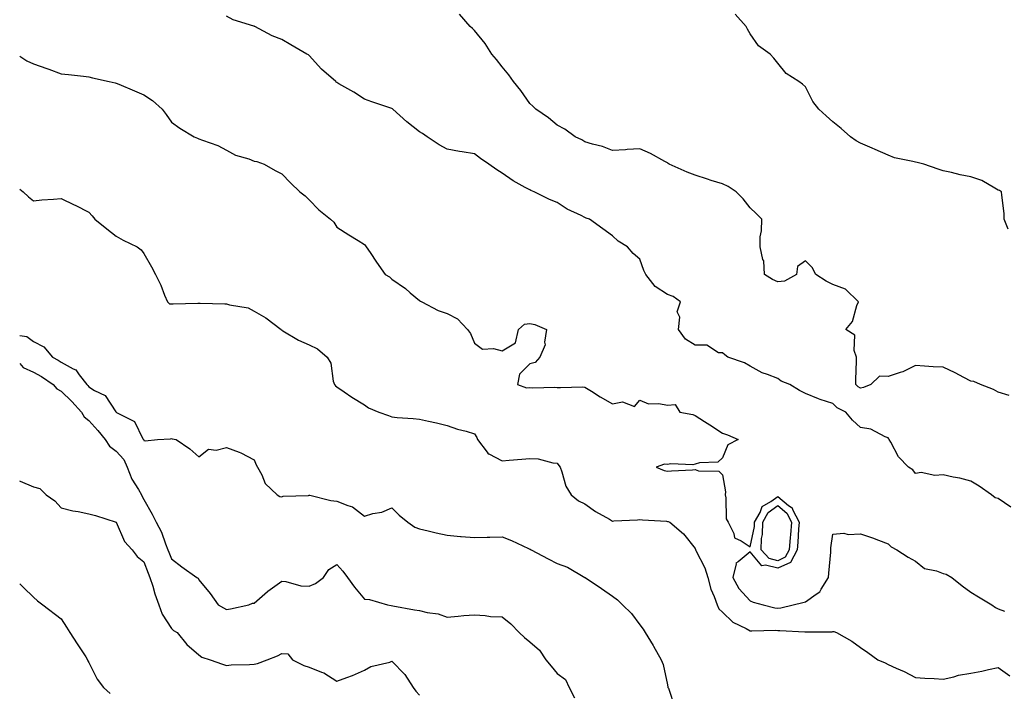
# Model space of a CAD drawing. Units: inches. Extents: x 947363 to 950003, y 7313738 to 7316378.
# Drawn here: x 947363 to 947720, y 7315691 to 7315934 of the extents above; entities that cross this region are included whole.
import ezdxf

# ---------------------------------------------------------------- set-up
doc = ezdxf.new("R2010")
doc.units = ezdxf.units.IN
doc.header["$MEASUREMENT"] = 0
doc.layers.add('Contour_94737313', color=7, linetype='Continuous', true_color=0xe57326)

msp = doc.modelspace()

# ---------------------------------------------------------------- linework, layer by layer
at = {"layer": 'Contour_94737313'}
for points in [[(947722.63, 7315757.34, 3264), (947718.05, 7315760.54, 3264), (947716.97, 7315760.83, 3264), (947715.56, 7315761.92, 3264), (947711.13, 7315765, 3264), (947708.05, 7315766.85, 3264), (947704.1, 7315767.97, 3264), (947701.63, 7315768.34, 3264), (947698.05, 7315769.16, 3264), (947695.05, 7315768.92, 3264), (947690.02, 7315769.95, 3264), (947688.05, 7315769.65, 3264), (947687.1, 7315770.97, 3264), (947685.5, 7315771.92, 3264), (947681.8, 7315775.67, 3264), (947679.02, 7315780.95, 3264), (947678.42, 7315781.92, 3264), (947678.34, 7315782.22, 3264), (947678.05, 7315782.58, 3264), (947677.07, 7315782.9, 3264), (947671.83, 7315785.69, 3264), (947668.05, 7315786.32, 3264), (947665.17, 7315789.04, 3264), (947662.72, 7315791.92, 3264), (947659.55, 7315793.42, 3264), (947658.05, 7315794.98, 3264), (947653.45, 7315796.52, 3264), (947652.82, 7315796.69, 3264), (947648.05, 7315798.66, 3264), (947645.91, 7315799.78, 3264), (947642.45, 7315801.92, 3264), (947639.33, 7315803.2, 3264), (947638.05, 7315804.13, 3264), (947634.37, 7315805.6, 3264), (947632.35, 7315806.21, 3264), (947628.05, 7315808.58, 3264), (947625.97, 7315809.84, 3264), (947619.98, 7315811.92, 3264), (947618.89, 7315812.76, 3264), (947618.05, 7315813.48, 3264), (947616.58, 7315813.4, 3264), (947612.36, 7315816.22, 3264), (947608.05, 7315816.18, 3264), (947604.52, 7315818.39, 3264), (947602.08, 7315821.92, 3264), (947602.47, 7315826.34, 3264), (947601.6, 7315828.37, 3264), (947602.73, 7315831.92, 3264), (947600.04, 7315833.92, 3264), (947598.05, 7315834.62, 3264), (947593.61, 7315837.47, 3264), (947590.13, 7315841.92, 3264), (947589.51, 7315843.38, 3264), (947588.05, 7315847.42, 3264), (947585.64, 7315849.5, 3264), (947583.48, 7315851.92, 3264), (947580.16, 7315854.03, 3264), (947578.05, 7315855.97, 3264), (947574.61, 7315858.48, 3264), (947569.7, 7315861.92, 3264), (947568.5, 7315862.37, 3264), (947568.05, 7315862.57, 3264), (947566.68, 7315863.28, 3264), (947561.69, 7315865.56, 3264), (947558.05, 7315868.05, 3264), (947555.22, 7315869.09, 3264), (947549.71, 7315871.92, 3264), (947548.5, 7315872.37, 3264), (947548.05, 7315872.59, 3264), (947546.44, 7315873.53, 3264), (947542.07, 7315875.95, 3264), (947538.05, 7315878.68, 3264), (947536.06, 7315879.93, 3264), (947533.25, 7315881.92, 3264), (947530.13, 7315884, 3264), (947528.05, 7315885.65, 3264), (947523.58, 7315886.39, 3264), (947522.62, 7315886.49, 3264), (947518.05, 7315887.38, 3264), (947515.14, 7315889.01, 3264), (947510.8, 7315891.92, 3264), (947509.19, 7315893.07, 3264), (947508.05, 7315893.74, 3264), (947503.41, 7315897.28, 3264), (947498.37, 7315901.92, 3264), (947498.21, 7315902.08, 3264), (947498.05, 7315902.18, 3264), (947497.66, 7315902.32, 3264), (947490.72, 7315904.59, 3264), (947488.05, 7315905.54, 3264), (947484.25, 7315908.12, 3264), (947478.81, 7315911.16, 3264), (947478.05, 7315911.61, 3264), (947477.88, 7315911.75, 3264), (947477.69, 7315911.92, 3264), (947472.56, 7315916.43, 3264), (947468.05, 7315921.45, 3264), (947467.73, 7315921.6, 3264), (947467.12, 7315921.92, 3264), (947461.35, 7315925.22, 3264), (947458.05, 7315927.21, 3264), (947454.63, 7315928.5, 3264), (947448.31, 7315931.92, 3264), (947448.11, 7315931.98, 3264), (947448.05, 7315932, 3264), (947447.91, 7315932.06, 3264), (947440.43, 7315934.3, 3264), (947438.05, 7315935.63, 3264)], [(947722, 7315797.97, 3265), (947718.05, 7315799.12, 3265), (947716.28, 7315800.15, 3265), (947711.61, 7315801.92, 3265), (947709.2, 7315803.07, 3265), (947708.05, 7315803.14, 3265), (947705.5, 7315804.47, 3265), (947702.35, 7315806.22, 3265), (947698.05, 7315808.19, 3265), (947694.47, 7315808.34, 3265), (947691.33, 7315808.64, 3265), (947688.05, 7315808.79, 3265), (947683.47, 7315806.5, 3265), (947682.41, 7315806.28, 3265), (947678.05, 7315804.8, 3265), (947674.98, 7315804.99, 3265), (947671.8, 7315801.92, 3265), (947669.17, 7315800.8, 3265), (947668.05, 7315800.58, 3265), (947667.21, 7315801.08, 3265), (947666.39, 7315801.92, 3265), (947666.32, 7315803.65, 3265), (947666.63, 7315810.5, 3265), (947666.56, 7315811.92, 3265), (947665.73, 7315814.24, 3265), (947666.01, 7315819.88, 3265), (947662.76, 7315821.92, 3265), (947665.21, 7315824.76, 3265), (947666.78, 7315830.65, 3265), (947667.35, 7315831.92, 3265), (947662.64, 7315836.51, 3265), (947658.05, 7315838.3, 3265), (947655.56, 7315839.43, 3265), (947651.86, 7315841.92, 3265), (947650.55, 7315844.42, 3265), (947648.05, 7315846.85, 3265), (947645.19, 7315844.78, 3265), (947644.81, 7315841.92, 3265), (947640.47, 7315839.5, 3265), (947638.05, 7315839.23, 3265), (947636.19, 7315840.07, 3265), (947633.29, 7315841.92, 3265), (947632.95, 7315846.83, 3265), (947632.64, 7315847.33, 3265), (947631.65, 7315851.92, 3265), (947631.68, 7315855.55, 3265), (947632.18, 7315857.78, 3265), (947632.21, 7315861.92, 3265), (947630.21, 7315864.07, 3265), (947628.05, 7315866.12, 3265), (947625.51, 7315869.38, 3265), (947622.96, 7315871.92, 3265), (947619.99, 7315873.86, 3265), (947618.05, 7315874.76, 3265), (947613.9, 7315876.07, 3265), (947612.58, 7315876.45, 3265), (947608.05, 7315877.98, 3265), (947605.18, 7315879.05, 3265), (947598.66, 7315881.92, 3265), (947598.31, 7315882.18, 3265), (947598.05, 7315882.41, 3265), (947597.02, 7315882.95, 3265), (947591.9, 7315885.77, 3265), (947588.05, 7315887.56, 3265), (947583.36, 7315887.23, 3265), (947582.82, 7315887.15, 3265), (947578.05, 7315886.85, 3265), (947574.49, 7315888.35, 3265), (947570.77, 7315889.2, 3265), (947568.05, 7315890.06, 3265), (947566.95, 7315890.81, 3265), (947564.55, 7315891.92, 3265), (947560.79, 7315894.66, 3265), (947558.05, 7315896.1, 3265), (947554.88, 7315898.74, 3265), (947550.21, 7315901.92, 3265), (947549.14, 7315903.02, 3265), (947548.05, 7315903.99, 3265), (947544.8, 7315908.67, 3265), (947542.12, 7315911.92, 3265), (947540.52, 7315914.39, 3265), (947538.05, 7315917.3, 3265), (947536.03, 7315919.9, 3265), (947534.36, 7315921.92, 3265), (947531.84, 7315925.7, 3265), (947528.05, 7315930.44, 3265), (947527.3, 7315931.17, 3265), (947526.48, 7315931.92, 3265), (947522.52, 7315936.39, 3265)], [(947721.67, 7315858.29, 3266), (947720.24, 7315861.92, 3266), (947720.16, 7315864.03, 3266), (947719.33, 7315870.65, 3266), (947719.26, 7315871.92, 3266), (947718.51, 7315872.38, 3266), (947718.05, 7315872.55, 3266), (947716.77, 7315873.19, 3266), (947712.1, 7315875.97, 3266), (947708.05, 7315877.36, 3266), (947704.17, 7315878.04, 3266), (947701.11, 7315878.87, 3266), (947698.05, 7315879.5, 3266), (947696.26, 7315880.14, 3266), (947691.01, 7315881.92, 3266), (947688.63, 7315882.49, 3266), (947688.05, 7315882.64, 3266), (947687.01, 7315882.96, 3266), (947680.39, 7315884.27, 3266), (947678.05, 7315885.26, 3266), (947673.35, 7315887.22, 3266), (947672.28, 7315887.7, 3266), (947668.05, 7315889.52, 3266), (947666.49, 7315890.36, 3266), (947664.45, 7315891.92, 3266), (947661.03, 7315894.9, 3266), (947658.05, 7315897.37, 3266), (947655.62, 7315899.49, 3266), (947652.96, 7315901.92, 3266), (947650.82, 7315904.69, 3266), (947648.05, 7315910.04, 3266), (947647.07, 7315910.94, 3266), (947645.66, 7315911.92, 3266), (947641.04, 7315914.91, 3266), (947638.05, 7315918.6, 3266), (947636.59, 7315920.45, 3266), (947635.33, 7315921.92, 3266), (947631, 7315924.87, 3266), (947628.05, 7315929.32, 3266), (947627.1, 7315930.98, 3266), (947626.54, 7315931.92, 3266), (947622.57, 7315936.44, 3266)], [(947363, 7315921.12, 3263), (947365.61, 7315919.48, 3263), (947368.05, 7315918.41, 3263), (947372.84, 7315916.71, 3263), (947373.55, 7315916.42, 3263), (947378.05, 7315914.7, 3263), (947380.65, 7315914.52, 3263), (947386.12, 7315913.86, 3263), (947388.05, 7315913.7, 3263), (947389.38, 7315913.24, 3263), (947395.5, 7315911.92, 3263), (947397.65, 7315911.52, 3263), (947398.05, 7315911.4, 3263), (947398.96, 7315911.01, 3263), (947404.65, 7315908.53, 3263), (947408.05, 7315907.06, 3263), (947411.19, 7315905.06, 3263), (947414.66, 7315901.92, 3263), (947416.12, 7315899.99, 3263), (947418.05, 7315897.22, 3263), (947421.09, 7315894.96, 3263), (947426.25, 7315891.92, 3263), (947427.51, 7315891.39, 3263), (947428.05, 7315891.17, 3263), (947429.33, 7315890.64, 3263), (947434.83, 7315888.7, 3263), (947438.05, 7315887.07, 3263), (947441.31, 7315885.18, 3263), (947446.13, 7315883.84, 3263), (947448.05, 7315883.09, 3263), (947448.99, 7315882.86, 3263), (947451.71, 7315881.92, 3263), (947455.74, 7315879.6, 3263), (947458.05, 7315878.46, 3263), (947461.28, 7315875.16, 3263), (947464.6, 7315871.92, 3263), (947466.59, 7315870.46, 3263), (947468.05, 7315869.01, 3263), (947471.56, 7315865.42, 3263), (947475.79, 7315861.92, 3263), (947477.01, 7315860.88, 3263), (947478.05, 7315859.05, 3263), (947482.44, 7315856.31, 3263), (947485.75, 7315854.22, 3263), (947488.05, 7315852.76, 3263), (947488.43, 7315852.3, 3263), (947488.69, 7315851.92, 3263), (947490.1, 7315849.86, 3263), (947492.49, 7315846.36, 3263), (947495.63, 7315841.92, 3263), (947497.17, 7315841.05, 3263), (947498.05, 7315840.15, 3263), (947502.93, 7315836.81, 3263), (947504.69, 7315835.28, 3263), (947508.05, 7315832.41, 3263), (947508.37, 7315832.24, 3263), (947508.86, 7315831.92, 3263), (947514.88, 7315828.75, 3263), (947518.05, 7315827.71, 3263), (947521.89, 7315825.76, 3263), (947525.48, 7315821.92, 3263), (947526.53, 7315820.4, 3263), (947528.05, 7315816.9, 3263), (947530.91, 7315814.78, 3263), (947534.95, 7315815.02, 3263), (947538.05, 7315814.17, 3263), (947542.92, 7315817.04, 3263), (947544.03, 7315821.92, 3263), (947546.16, 7315823.82, 3263), (947548.05, 7315824.1, 3263), (947549.89, 7315823.76, 3263), (947554.09, 7315821.92, 3263), (947553.4, 7315817.28, 3263), (947553.68, 7315816.29, 3263), (947551.77, 7315811.92, 3263), (947550.08, 7315809.89, 3263), (947548.05, 7315809.39, 3263), (947544.28, 7315805.69, 3263), (947543.63, 7315801.92, 3263), (947546.91, 7315800.78, 3263), (947548.05, 7315800.88, 3263), (947549.21, 7315800.76, 3263), (947557.14, 7315801.01, 3263), (947558.05, 7315800.88, 3263), (947559.18, 7315800.79, 3263), (947567.23, 7315801.1, 3263), (947568.05, 7315801.02, 3263), (947570.41, 7315799.56, 3263), (947573.65, 7315797.52, 3263), (947578.05, 7315794.95, 3263), (947581.77, 7315795.64, 3263), (947586.06, 7315793.91, 3263), (947588.05, 7315796.25, 3263), (947591.11, 7315794.97, 3263), (947594.88, 7315795.09, 3263), (947598.05, 7315794.42, 3263), (947600.86, 7315794.73, 3263), (947602.52, 7315791.92, 3263), (947607.22, 7315791.09, 3263), (947608.05, 7315790.73, 3263), (947611.46, 7315788.51, 3263), (947613.38, 7315787.26, 3263), (947618.05, 7315784.24, 3263), (947619.8, 7315783.67, 3263), (947623.62, 7315781.92, 3263), (947619.92, 7315780.06, 3263), (947618.05, 7315775.32, 3263), (947616.29, 7315773.68, 3263), (947609.65, 7315773.52, 3263), (947608.05, 7315772.98, 3263), (947607.23, 7315772.74, 3263), (947599.26, 7315773.13, 3263), (947598.05, 7315772.92, 3263), (947597, 7315772.97, 3263), (947593.88, 7315771.92, 3263), (947596.88, 7315770.75, 3263), (947598.05, 7315770.42, 3263), (947599.43, 7315770.55, 3263), (947607.11, 7315770.98, 3263), (947608.05, 7315771.07, 3263), (947609.34, 7315770.63, 3263), (947616.62, 7315770.49, 3263), (947618.05, 7315769.12, 3263), (947619.1, 7315762.98, 3263), (947618.91, 7315761.92, 3263), (947619.22, 7315760.74, 3263), (947619.36, 7315753.22, 3263), (947620.08, 7315751.92, 3263), (947622.1, 7315747.86, 3263), (947622.4, 7315746.27, 3263), (947624.76, 7315745.22, 3263), (947628.05, 7315742.95, 3263), (947629.59, 7315750.37, 3263), (947629.63, 7315751.92, 3263), (947631.65, 7315755.52, 3263), (947632.35, 7315757.62, 3263), (947635.57, 7315759.44, 3263), (947638.05, 7315761.25, 3263), (947641.96, 7315758.02, 3263), (947643.23, 7315757.1, 3263), (947643.37, 7315756.6, 3263), (947645.76, 7315751.92, 3263), (947645.55, 7315749.42, 3263), (947645.28, 7315744.69, 3263), (947645.03, 7315741.92, 3263), (947642.7, 7315737.27, 3263), (947638.05, 7315735.2, 3263), (947633.59, 7315736.38, 3263), (947632.24, 7315736.11, 3263), (947628.05, 7315741.15, 3263), (947623.65, 7315737.51, 3263), (947622.86, 7315737.11, 3263), (947622.95, 7315736.83, 3263), (947621.74, 7315731.92, 3263), (947623.97, 7315727.84, 3263), (947628.05, 7315723.35, 3263), (947629.07, 7315722.94, 3263), (947632.72, 7315721.92, 3263), (947637, 7315720.87, 3263), (947638.05, 7315720.77, 3263), (947639.12, 7315720.85, 3263), (947643.62, 7315721.92, 3263), (947647.18, 7315722.79, 3263), (947648.05, 7315722.99, 3263), (947651.95, 7315725.82, 3263), (947653.34, 7315726.63, 3263), (947653.81, 7315727.68, 3263), (947656.45, 7315731.92, 3263), (947656.59, 7315733.38, 3263), (947657.24, 7315741.11, 3263), (947657.32, 7315741.92, 3263), (947657.3, 7315742.68, 3263), (947658.05, 7315747.54, 3263), (947662.01, 7315747.96, 3263), (947663.59, 7315747.46, 3263), (947668.05, 7315747.68, 3263), (947672.45, 7315746.32, 3263), (947674.6, 7315745.36, 3263), (947678.05, 7315744.06, 3263), (947679.13, 7315743, 3263), (947681.27, 7315741.92, 3263), (947685.34, 7315739.22, 3263), (947688.05, 7315737.85, 3263), (947691.3, 7315735.17, 3263), (947695.69, 7315734.28, 3263), (947698.05, 7315733.33, 3263), (947699.19, 7315733.07, 3263), (947701.21, 7315731.92, 3263), (947704.94, 7315728.81, 3263), (947708.05, 7315726.58, 3263), (947710.91, 7315724.79, 3263), (947715.67, 7315721.92, 3263), (947717.09, 7315720.96, 3263), (947718.05, 7315720.51, 3263), (947720.29, 7315719.68, 3263)], [(947363, 7315872.83, 3262), (947364.23, 7315871.92, 3262), (947366.16, 7315870.03, 3262), (947368.05, 7315868.68, 3262), (947370.99, 7315868.98, 3262), (947375.32, 7315869.19, 3262), (947378.05, 7315869.44, 3262), (947382.77, 7315867.21, 3262), (947383.16, 7315867.03, 3262), (947388.05, 7315864.52, 3262), (947389.28, 7315863.15, 3262), (947390.32, 7315861.92, 3262), (947394.56, 7315858.43, 3262), (947398.05, 7315855.81, 3262), (947400.53, 7315854.4, 3262), (947405.62, 7315851.92, 3262), (947407.02, 7315850.89, 3262), (947408.05, 7315849.45, 3262), (947410.84, 7315844.71, 3262), (947412.28, 7315841.92, 3262), (947414.16, 7315838.04, 3262), (947415.58, 7315834.39, 3262), (947416.63, 7315831.92, 3262), (947417.39, 7315831.26, 3262), (947418.05, 7315831.28, 3262), (947418.69, 7315831.27, 3262), (947427.63, 7315831.5, 3262), (947428.05, 7315831.49, 3262), (947428.51, 7315831.46, 3262), (947437.42, 7315831.28, 3262), (947438.05, 7315831.23, 3262), (947439.09, 7315830.88, 3262), (947445.94, 7315829.82, 3262), (947448.05, 7315828.56, 3262), (947452.26, 7315826.13, 3262), (947457.91, 7315821.92, 3262), (947457.98, 7315821.85, 3262), (947458.05, 7315821.72, 3262), (947458.5, 7315821.48, 3262), (947464.12, 7315818, 3262), (947468.05, 7315816.37, 3262), (947471.03, 7315814.9, 3262), (947474.59, 7315811.92, 3262), (947475.87, 7315809.74, 3262), (947476.77, 7315803.19, 3262), (947477.19, 7315801.92, 3262), (947477.6, 7315801.47, 3262), (947478.05, 7315801.05, 3262), (947480.75, 7315799.23, 3262), (947483.46, 7315797.33, 3262), (947488.05, 7315794.57, 3262), (947489.53, 7315793.41, 3262), (947493.33, 7315791.92, 3262), (947496.83, 7315790.7, 3262), (947498.05, 7315790.18, 3262), (947499.97, 7315789.99, 3262), (947505.76, 7315789.63, 3262), (947508.05, 7315789.39, 3262), (947511.35, 7315788.62, 3262), (947514.2, 7315788.07, 3262), (947518.05, 7315787.08, 3262), (947521.83, 7315785.7, 3262), (947524.98, 7315784.98, 3262), (947528.05, 7315784.08, 3262), (947528.84, 7315782.71, 3262), (947529.12, 7315781.92, 3262), (947532.62, 7315777.35, 3262), (947532.95, 7315776.82, 3262), (947533.24, 7315776.73, 3262), (947538.05, 7315774.17, 3262), (947540.55, 7315774.42, 3262), (947545.19, 7315774.79, 3262), (947548.05, 7315775.09, 3262), (947551.07, 7315774.94, 3262), (947556.47, 7315773.51, 3262), (947558.05, 7315773.38, 3262), (947558.62, 7315772.48, 3262), (947559.05, 7315771.92, 3262), (947559.73, 7315770.24, 3262), (947561.21, 7315765.08, 3262), (947563.13, 7315761.92, 3262), (947565.78, 7315759.65, 3262), (947568.05, 7315758.57, 3262), (947571.95, 7315755.82, 3262), (947576.95, 7315753.02, 3262), (947578.05, 7315752.37, 3262), (947578.56, 7315752.42, 3262), (947587.15, 7315752.81, 3262), (947588.05, 7315752.94, 3262), (947588.96, 7315752.83, 3262), (947597.68, 7315752.29, 3262), (947598.05, 7315752.25, 3262), (947598.33, 7315752.21, 3262), (947598.92, 7315751.92, 3262), (947603.84, 7315747.71, 3262), (947608.05, 7315742.37, 3262), (947608.16, 7315742.03, 3262), (947608.18, 7315741.92, 3262), (947608.28, 7315741.69, 3262), (947611.54, 7315735.41, 3262), (947612.7, 7315731.92, 3262), (947613.75, 7315727.62, 3262), (947614.97, 7315724.99, 3262), (947616.06, 7315721.92, 3262), (947616.62, 7315720.49, 3262), (947618.05, 7315719.26, 3262), (947621.78, 7315715.65, 3262), (947626.6, 7315713.36, 3262), (947628.05, 7315712.53, 3262), (947628.59, 7315712.46, 3262), (947637.29, 7315712.69, 3262), (947638.05, 7315712.61, 3262), (947638.8, 7315712.67, 3262), (947647.89, 7315712.08, 3262), (947648.05, 7315712.09, 3262), (947648.27, 7315712.14, 3262), (947657.83, 7315712.14, 3262), (947658.05, 7315712.23, 3262), (947658.39, 7315712.26, 3262), (947659.31, 7315711.92, 3262), (947664.9, 7315708.77, 3262), (947668.05, 7315706.4, 3262), (947670.73, 7315704.6, 3262), (947674.31, 7315701.92, 3262), (947676.96, 7315700.82, 3262), (947678.05, 7315700.3, 3262), (947681.02, 7315698.95, 3262), (947683.9, 7315697.77, 3262), (947688.05, 7315695.58, 3262), (947691.44, 7315695.31, 3262), (947694.77, 7315695.2, 3262), (947698.05, 7315694.97, 3262), (947701.96, 7315695.82, 3262), (947703.62, 7315696.36, 3262), (947708.05, 7315697.11, 3262), (947712.11, 7315697.85, 3262), (947714.56, 7315698.43, 3262), (947718.05, 7315699.13, 3262), (947722.25, 7315696.12, 3262)], [(947363, 7315819.69, 3261), (947365.54, 7315819.41, 3261), (947368.05, 7315817.59, 3261), (947371.72, 7315815.59, 3261), (947374.89, 7315811.92, 3261), (947376.96, 7315810.83, 3261), (947378.05, 7315810.1, 3261), (947382.38, 7315807.59, 3261), (947383.34, 7315807.21, 3261), (947384.53, 7315805.44, 3261), (947387.3, 7315801.92, 3261), (947387.67, 7315801.54, 3261), (947388.05, 7315801.14, 3261), (947390.19, 7315799.78, 3261), (947394.04, 7315797.91, 3261), (947397.91, 7315792.06, 3261), (947398.02, 7315791.92, 3261), (947398.05, 7315791.88, 3261), (947398.17, 7315791.8, 3261), (947404.64, 7315788.51, 3261), (947407.72, 7315782.26, 3261), (947407.93, 7315781.92, 3261), (947407.99, 7315781.86, 3261), (947408.05, 7315781.6, 3261), (947408.49, 7315781.49, 3261), (947412.97, 7315781.92, 3261), (947417.72, 7315782.26, 3261), (947418.05, 7315782.28, 3261), (947418.38, 7315782.26, 3261), (947419.76, 7315781.92, 3261), (947424.75, 7315778.61, 3261), (947428.05, 7315775.69, 3261), (947431.56, 7315778.41, 3261), (947434.25, 7315778.12, 3261), (947438.05, 7315779.1, 3261), (947442.64, 7315777.33, 3261), (947443.27, 7315777.14, 3261), (947448.05, 7315774.64, 3261), (947448.84, 7315772.71, 3261), (947449.32, 7315771.92, 3261), (947450.84, 7315769.13, 3261), (947452.08, 7315765.95, 3261), (947456.46, 7315761.92, 3261), (947457.36, 7315761.22, 3261), (947458.05, 7315761.11, 3261), (947458.63, 7315761.34, 3261), (947467.8, 7315761.67, 3261), (947468.05, 7315761.72, 3261), (947468.27, 7315761.7, 3261), (947475.91, 7315759.79, 3261), (947478.05, 7315759.58, 3261), (947482.01, 7315757.96, 3261), (947483.71, 7315757.58, 3261), (947488.05, 7315754.12, 3261), (947491.17, 7315755.04, 3261), (947494.4, 7315755.58, 3261), (947498.05, 7315757.13, 3261), (947500.64, 7315754.51, 3261), (947503.78, 7315751.92, 3261), (947506.31, 7315750.19, 3261), (947508.05, 7315749.52, 3261), (947511.16, 7315748.82, 3261), (947514.15, 7315748.02, 3261), (947518.05, 7315747.23, 3261), (947522.93, 7315746.8, 3261), (947523.18, 7315746.79, 3261), (947528.05, 7315746.39, 3261), (947532.66, 7315746.53, 3261), (947533.52, 7315746.46, 3261), (947538.05, 7315746.64, 3261), (947541.47, 7315745.34, 3261), (947547.56, 7315742.41, 3261), (947548.05, 7315742.19, 3261), (947548.23, 7315742.1, 3261), (947548.58, 7315741.92, 3261), (947554.77, 7315738.64, 3261), (947558.05, 7315736.95, 3261), (947561.75, 7315735.62, 3261), (947568.01, 7315731.92, 3261), (947568.05, 7315731.9, 3261), (947568.12, 7315731.86, 3261), (947574.04, 7315727.91, 3261), (947578.05, 7315725.14, 3261), (947579.87, 7315723.73, 3261), (947581.77, 7315721.92, 3261), (947584.92, 7315718.8, 3261), (947588.05, 7315714.7, 3261), (947589.19, 7315713.06, 3261), (947589.9, 7315711.92, 3261), (947592.81, 7315707.16, 3261), (947592.99, 7315706.87, 3261), (947595.75, 7315701.92, 3261), (947596.44, 7315700.31, 3261), (947598.05, 7315692.91, 3261), (947598.21, 7315692.07, 3261), (947598.19, 7315691.92, 3261), (947598.35, 7315691.62, 3261), (947600.73, 7315684.6, 3261)], [(947363, 7315809.52, 3260), (947364.28, 7315808.15, 3260), (947368.05, 7315806.43, 3260), (947370.94, 7315804.81, 3260), (947375.16, 7315801.92, 3260), (947376.49, 7315800.36, 3260), (947378.05, 7315799.57, 3260), (947381.87, 7315795.74, 3260), (947385.45, 7315791.92, 3260), (947386.34, 7315790.21, 3260), (947388.05, 7315788.84, 3260), (947391.37, 7315785.24, 3260), (947393.97, 7315781.92, 3260), (947395.62, 7315779.49, 3260), (947398.05, 7315777.72, 3260), (947400.8, 7315774.67, 3260), (947401.99, 7315771.92, 3260), (947403.71, 7315767.58, 3260), (947406.12, 7315763.85, 3260), (947407.22, 7315761.92, 3260), (947407.42, 7315761.3, 3260), (947408.05, 7315760.15, 3260), (947411.03, 7315754.9, 3260), (947412.54, 7315751.92, 3260), (947414.41, 7315748.28, 3260), (947415.87, 7315744.1, 3260), (947416.77, 7315741.92, 3260), (947417.13, 7315741, 3260), (947418.05, 7315738.6, 3260), (947421.87, 7315735.74, 3260), (947427.3, 7315731.92, 3260), (947427.7, 7315731.56, 3260), (947428.05, 7315731, 3260), (947432.13, 7315726, 3260), (947435, 7315721.92, 3260), (947437, 7315720.86, 3260), (947438.05, 7315720.19, 3260), (947439.54, 7315720.43, 3260), (947446.13, 7315721.92, 3260), (947447.46, 7315722.5, 3260), (947448.05, 7315722.58, 3260), (947452.88, 7315726.75, 3260), (947453.06, 7315726.91, 3260), (947458.05, 7315730.56, 3260), (947459.51, 7315730.46, 3260), (947465.01, 7315728.89, 3260), (947468.05, 7315728.75, 3260), (947470.34, 7315729.63, 3260), (947473.18, 7315731.92, 3260), (947475.22, 7315734.75, 3260), (947478.05, 7315736.56, 3260), (947480.25, 7315734.11, 3260), (947481.9, 7315731.92, 3260), (947484.5, 7315728.37, 3260), (947488.05, 7315724.01, 3260), (947489.95, 7315723.82, 3260), (947496.46, 7315721.92, 3260), (947497.81, 7315721.68, 3260), (947498.4, 7315721.57, 3260), (947506.29, 7315720.16, 3260), (947508.05, 7315719.84, 3260), (947510.83, 7315719.14, 3260), (947514.82, 7315718.69, 3260), (947518.05, 7315717.51, 3260), (947522.14, 7315717.83, 3260), (947524.15, 7315718.02, 3260), (947528.05, 7315718.35, 3260), (947531.89, 7315718.09, 3260), (947533.87, 7315717.74, 3260), (947538.05, 7315717.52, 3260), (947541.18, 7315715.05, 3260), (947544.23, 7315711.92, 3260), (947546.15, 7315710.02, 3260), (947548.05, 7315708.51, 3260), (947551.64, 7315705.51, 3260), (947553.84, 7315701.92, 3260), (947555.79, 7315699.66, 3260), (947558.05, 7315696.95, 3260), (947560.98, 7315694.85, 3260), (947562.34, 7315691.92, 3260), (947564.26, 7315688.13, 3260)], [(947363, 7315766.91, 3259), (947363.03, 7315766.9, 3259), (947363.12, 7315766.86, 3259), (947368.05, 7315764.73, 3259), (947370.25, 7315764.12, 3259), (947372.63, 7315761.92, 3259), (947375.78, 7315759.66, 3259), (947378.05, 7315757.2, 3259), (947382.24, 7315756.11, 3259), (947384.17, 7315755.8, 3259), (947388.05, 7315754.94, 3259), (947390.56, 7315754.43, 3259), (947397.97, 7315751.92, 3259), (947398.05, 7315751.9, 3259), (947401.01, 7315744.88, 3259), (947403.8, 7315741.92, 3259), (947405.58, 7315739.44, 3259), (947408.05, 7315737.59, 3259), (947409.62, 7315733.49, 3259), (947410.23, 7315731.92, 3259), (947411.27, 7315728.7, 3259), (947412.04, 7315725.91, 3259), (947413.54, 7315721.92, 3259), (947414.67, 7315718.54, 3259), (947418.05, 7315713.29, 3259), (947418.8, 7315712.67, 3259), (947420.1, 7315711.92, 3259), (947423.65, 7315707.52, 3259), (947428.05, 7315703.74, 3259), (947429.04, 7315702.9, 3259), (947432.05, 7315701.92, 3259), (947436.53, 7315700.4, 3259), (947438.05, 7315699.95, 3259), (947439.77, 7315700.2, 3259), (947446.35, 7315700.23, 3259), (947448.05, 7315700.41, 3259), (947449.32, 7315700.65, 3259), (947452.84, 7315701.92, 3259), (947456.59, 7315703.38, 3259), (947458.05, 7315704.24, 3259), (947460.24, 7315704.11, 3259), (947461.92, 7315701.92, 3259), (947466.04, 7315699.91, 3259), (947468.05, 7315699.28, 3259), (947472.51, 7315697.46, 3259), (947473.35, 7315697.22, 3259), (947478.05, 7315694.18, 3259), (947481.73, 7315695.6, 3259), (947483.69, 7315696.28, 3259), (947488.05, 7315698.19, 3259), (947490.37, 7315699.6, 3259), (947497.3, 7315701.17, 3259), (947498.05, 7315701.45, 3259), (947502.71, 7315696.58, 3259), (947505.7, 7315691.92, 3259), (947506.72, 7315690.59, 3259), (947508.05, 7315689.12, 3259)], [(947363, 7315729.59, 3258), (947364.41, 7315728.27, 3258), (947368.05, 7315724.76, 3258), (947369.51, 7315723.38, 3258), (947371.34, 7315721.92, 3258), (947378.05, 7315716.87, 3258), (947379.99, 7315713.87, 3258), (947381.25, 7315711.92, 3258), (947383.91, 7315707.78, 3258), (947386.95, 7315703.02, 3258), (947387.65, 7315701.92, 3258), (947387.72, 7315701.59, 3258), (947388.05, 7315700.97, 3258), (947391.11, 7315694.98, 3258), (947393.4, 7315691.92, 3258), (947395.86, 7315689.73, 3258)]]:
    msp.add_polyline3d(points, dxfattribs=at)
msp.add_polyline3d([(947638.05, 7315737.96, 3262), (947634.92, 7315738.8, 3262), (947632.01, 7315741.92, 3262), (947632.16, 7315746.03, 3262), (947632.46, 7315747.5, 3262), (947632.58, 7315751.92, 3262), (947634.54, 7315755.43, 3262), (947638.05, 7315757.98, 3262), (947641.37, 7315755.24, 3262), (947643.07, 7315751.92, 3262), (947642.67, 7315747.3, 3262), (947642.57, 7315746.44, 3262), (947642.16, 7315741.92, 3262), (947640.78, 7315739.19, 3262)], close=True, dxfattribs=at)

doc.saveas('drawing.dxf')
